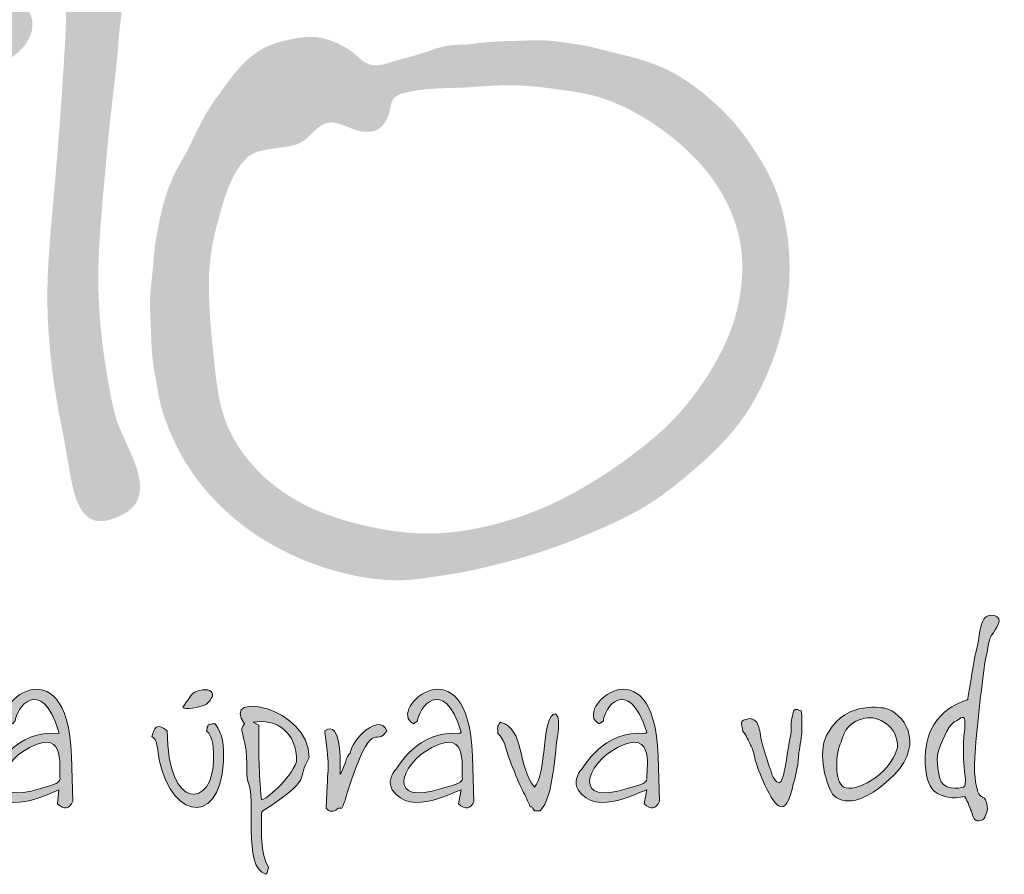
# Model space of a CAD drawing. Units: millimetres. Extents: x 0 to 6300, y 0 to 8910.
# Drawn here: x 1314 to 1914, y 7979 to 8500 of the extents above; entities that cross this region are included whole.
import ezdxf

# ---------------------------------------------------------------- set-up
doc = ezdxf.new("R2010")
doc.units = ezdxf.units.MM
for name, color, linetype, lineweight in [('AS_logo', 7, 'Continuous', 13), ('AS_razítko', 7, 'Continuous', 15), ('AS_rámeček', 7, 'Continuous', 50)]:
    doc.layers.add(name, color=color, linetype=linetype, lineweight=lineweight)

# ---------------------------------------------------------------- blocks, each defined once
blk = doc.blocks.new('AS_logo')
at = {"layer": 'AS_logo'}
h = blk.add_hatch(color=172, dxfattribs=at)
edge = h.paths.add_edge_path()
edge.add_spline(control_points=[(-6.584, 6.677), (-6.569, 6.75), (-6.538, 6.898), (-6.533, 7.123), (-6.603, 7.363), (-6.786, 7.561), (-7.043, 7.67), (-7.273, 7.719), (-7.488, 7.711), (-7.662, 7.653), (-7.809, 7.514), (-7.897, 7.282), (-7.931, 6.96), (-7.908, 6.713), (-7.896, 6.581)], knot_values=[0, 0, 0, 0, 0.497058, 1.008635, 1.488567, 2.127934, 2.728486, 3.323998, 3.683467, 4.153509, 4.506237, 5.000387, 5.769778, 6.649482, 6.649482, 6.649482, 6.649482], degree=3, periodic=0)
edge.add_spline(control_points=[(-7.896, 6.581), (-7.886, 6.489), (-7.841, 6.094), (-7.914, 4.607), (-8.073, 2.603), (-8.278, 0.43), (-8.179, -0.937), (-8.033, -1.929), (-7.876, -2.682), (-7.766, -3.369), (-7.653, -3.9), (-7.42, -4.212), (-7.204, -4.277), (-6.988, -4.258), (-6.785, -4.18), (-6.56, -4.061), (-6.374, -3.855), (-6.328, -3.5), (-6.442, -3.095), (-6.632, -2.674), (-6.839, -2.235), (-7.065, -1.166), (-7.221, 0.017), (-7.185, 1.401), (-7.096, 2.395), (-7.01, 3.394), (-6.904, 4.367), (-6.812, 5.107), (-6.771, 5.691), (-6.713, 6.159), (-6.636, 6.468), (-6.584, 6.677)], knot_values=[0, 0, 0, 0, 0.615801, 2.649638, 9.887042, 14.054394, 17.160593, 18.99802, 20.73622, 22.286701, 23.644312, 24.321241, 24.74661, 25.080188, 25.752207, 26.183701, 26.773968, 27.521936, 28.447939, 29.551399, 30.604868, 31.667669, 36.806812, 38.522064, 40.88826, 43.457439, 45.211235, 47.409877, 48.427081, 49.115673, 50.54753, 50.54753, 50.54753, 50.54753], degree=3, periodic=0)
h = blk.add_hatch(color=172, dxfattribs=at)
edge = h.paths.add_edge_path()
edge.add_spline(control_points=[(-12.314, -8.868), (-12.325, -8.887), (-12.391, -8.995), (-12.486, -9.153), (-12.605, -9.356), (-12.607, -9.546), (-12.677, -9.713), (-12.652, -9.88), (-12.564, -10.022), (-12.48, -10.193), (-12.317, -10.241), (-12.219, -10.346), (-12.112, -10.333), (-12.017, -10.394), (-11.9, -10.363), (-11.771, -10.363), (-11.566, -10.323), (-11.361, -10.159), (-11.176, -9.947), (-11.102, -9.691), (-10.976, -9.396), (-10.843, -9.004), (-10.381, -8.29), (-9.898, -7.46), (-9.593, -6.516), (-9.478, -5.743), (-9.608, -4.942), (-9.949, -3.939), (-10.485, -2.729), (-11.019, -1.529), (-11.401, -0.259), (-11.554, 0.735), (-11.575, 1.83), (-11.399, 2.644), (-11.069, 3.346), (-10.661, 3.928), (-10.259, 4.337), (-9.918, 4.657), (-9.684, 4.802), (-9.427, 4.938), (-9.216, 5.034), (-9.089, 5.073), (-8.977, 5.129), (-8.885, 5.197), (-8.782, 5.292), (-8.646, 5.438), (-8.536, 5.647), (-8.531, 5.923), (-8.623, 6.131), (-8.738, 6.327), (-8.972, 6.507), (-9.376, 6.517), (-9.781, 6.394), (-10.494, 5.742), (-11.22, 4.923), (-12, 3.882), (-12.371, 3.11), (-12.549, 2.397), (-12.697, 1.695), (-12.728, 0.941), (-12.691, 0.049), (-12.47, -0.925), (-12.062, -1.922), (-11.505, -3.161), (-10.95, -4.276), (-10.66, -5.228), (-10.649, -5.66), (-10.68, -5.893), (-10.764, -6.234), (-10.899, -6.726), (-11.108, -7.258), (-11.329, -7.636), (-11.504, -7.938), (-11.684, -8.191), (-11.905, -8.42), (-12.101, -8.638), (-12.237, -8.785), (-12.314, -8.868)], knot_values=[0, 0, 0, 0, 0.148916, 0.840365, 1.239286, 1.68514, 2.073485, 2.424647, 2.756747, 3.194471, 3.62024, 3.8281, 4.102849, 4.267443, 4.548033, 4.854736, 5.138566, 5.918062, 6.54147, 6.984662, 7.670891, 8.687731, 9.727758, 13.314935, 15.058381, 16.308412, 18.491542, 20.374361, 23.371761, 27.311217, 29.114723, 32.201978, 33.975302, 36.398596, 37.6701, 39.127157, 41.113442, 41.480967, 42.238168, 42.9405, 43.42134, 43.778562, 43.826176, 44.250892, 44.533409, 44.765125, 45.58091, 46.031, 46.557354, 47.074652, 47.534812, 48.460338, 49.621769, 50.272286, 54.842624, 56.938328, 58.917266, 60.502293, 61.825668, 63.697299, 65.512934, 67.766242, 70.311721, 72.678889, 76.82587, 78.62099, 79.237028, 79.691557, 80.184582, 81.577539, 83.087581, 83.975814, 84.496145, 85.414644, 86.035399, 86.616182, 87.37014, 87.37014, 87.37014, 87.37014], degree=3, periodic=0)
h = blk.add_hatch(color=172, dxfattribs=at)
edge = h.paths.add_edge_path()
edge.add_spline(control_points=[(-1.348, 5.019), (-1.366, 5.015), (-1.451, 4.997), (-1.59, 4.976), (-1.786, 5.031), (-1.937, 5.174), (-2.11, 5.314), (-2.386, 5.461), (-2.762, 5.597), (-3.299, 5.525), (-3.962, 5.351), (-4.439, 4.836), (-4.698, 4.465), (-4.784, 4.343)], knot_values=[0, 0, 0, 0, 0.121958, 0.5777, 0.919899, 1.435928, 1.939781, 2.399755, 3.522417, 4.524755, 5.961485, 7.995571, 8.9954, 8.9954, 8.9954, 8.9954], degree=3, periodic=0)
edge.add_spline(control_points=[(-4.784, 4.343), (-4.815, 4.322), (-4.886, 4.193), (-5.018, 4.006), (-5.129, 3.783), (-5.267, 3.516), (-5.364, 3.288), (-5.57, 2.947), (-5.732, 2.617), (-5.805, 2.396), (-5.896, 2.122), (-5.949, 1.86), (-6.061, 1.306), (-6.097, 0.726), (-6.162, 0.249), (-6.125, -0.384), (-6.121, -0.926), (-6.013, -1.464), (-5.948, -1.933), (-5.744, -2.465), (-5.509, -2.957), (-5.192, -3.464), (-4.689, -4.009), (-4.09, -4.507), (-3.591, -4.799), (-2.959, -5.103), (-2.463, -5.267), (-1.747, -5.437), (-1.005, -5.508), (-0.441, -5.407), (0.259, -5.304), (0.984, -5.133), (1.982, -4.853), (3.22, -4.344), (3.952, -3.973), (4.585, -3.494), (4.928, -3.204), (5.423, -2.753), (5.807, -2.341), (6.232, -1.639), (6.498, -1.057), (6.706, -0.376), (6.808, 0.204), (6.85, 0.714), (6.835, 1.259), (6.758, 1.808), (6.603, 2.465), (6.152, 3.259), (5.632, 3.967), (5.036, 4.48), (4.434, 4.88), (3.839, 5.121), (3.263, 5.241), (2.715, 5.388), (2.372, 5.433), (1.849, 5.518), (1.406, 5.482), (0.949, 5.476), (0.596, 5.452), (0.31, 5.407), (0.093, 5.401), (-0.122, 5.4), (-0.46, 5.285), (-0.809, 5.17), (-1.129, 5.09), (-1.274, 5.043), (-1.348, 5.019)], knot_values=[0, 0, 0, 0, 0.247083, 0.494166, 0.782223, 1.099418, 1.502623, 1.980917, 2.543831, 3.106745, 3.389682, 4.29164, 5.149525, 6.007411, 7.314162, 7.849637, 9.875011, 10.583106, 11.650673, 12.54677, 12.775462, 14.17155, 15.642785, 16.565971, 18.040155, 18.659846, 20.36367, 20.983918, 22.913888, 24.630916, 24.824052, 26.699862, 28.819254, 31.073966, 33.665711, 34.342204, 35.919523, 36.243043, 38.360432, 38.985726, 40.649279, 41.875016, 42.944701, 43.873411, 44.78668, 45.138302, 46.573867, 48.110046, 49.776489, 51.700703, 52.166119, 53.654868, 54.912101, 55.264668, 56.105345, 57.395705, 58.701947, 58.917954, 59.882175, 60.846395, 60.956258, 61.624556, 62.292853, 62.86813, 63.227469, 63.74778, 63.74778, 63.74778, 63.74778], degree=3, periodic=0)
edge = h.paths.add_edge_path(flags=16)
edge.add_spline(control_points=[(-1.043, 4.412), (-0.939, 4.436), (-0.539, 4.525), (0.195, 4.515), (1.203, 4.622), (2.09, 4.51), (3.125, 4.347), (4.214, 3.789), (5.167, 2.927), (5.684, 2.016), (5.857, 1.403), (5.891, 0.87), (5.859, 0.43), (5.771, -0.041), (5.55, -0.689), (5.118, -1.455), (4.456, -2.286), (3.62, -2.965), (2.723, -3.57), (1.79, -4.047), (0.854, -4.353), (-0.012, -4.519), (-0.969, -4.529), (-1.91, -4.352), (-2.958, -4.014), (-3.949, -3.373), (-4.717, -2.287), (-4.843, -1.024), (-4.962, 0.086), (-4.956, 1.116), (-4.709, 2.064), (-4.489, 2.771), (-4.214, 3.072), (-4.173, 3.118)], knot_values=[0, 0, 0, 0, 0.710874, 2.722182, 4.858846, 7.455516, 8.650837, 11.823926, 15.436554, 17.053051, 18.749567, 19.626694, 20.607054, 21.678918, 22.81668, 25.157942, 27.498509, 29.859167, 32.300081, 34.710863, 36.815742, 38.846718, 40.565848, 43.161896, 45.191003, 47.878925, 50.910723, 53.666092, 56.190555, 58.404156, 60.450556, 62.750682, 63.160763, 63.160763, 63.160763, 63.160763], degree=3, periodic=0)
edge.add_spline(control_points=[(-4.173, 3.118), (-4.121, 3.153), (-4.009, 3.229), (-3.746, 3.282), (-3.449, 3.323), (-3.087, 3.376), (-2.862, 3.608), (-2.667, 3.78), (-2.486, 3.837), (-2.33, 3.807), (-2.128, 3.738), (-1.921, 3.642), (-1.704, 3.631), (-1.55, 3.656), (-1.418, 3.757), (-1.301, 3.927), (-1.271, 4.109), (-1.237, 4.25), (-1.202, 4.308), (-1.14, 4.368), (-1.085, 4.393), (-1.043, 4.412)], knot_values=[0, 0, 0, 0, 0.413556, 0.895035, 1.756599, 2.44767, 3.244262, 3.836896, 4.172801, 4.461143, 4.874912, 5.606014, 5.949519, 6.313273, 6.618206, 7.031294, 7.654281, 7.831313, 7.99825, 8.09354, 8.399952, 8.399952, 8.399952, 8.399952], degree=3, periodic=0)
h = blk.add_hatch(color=172, dxfattribs=at)
h.set_gradient(color1=(0, 0, 204), color2=(0, 0, 204), rotation=184)
edge = h.paths.add_edge_path()
edge.add_spline(control_points=[(10.461, -7.897), (10.461, -7.897), (9.689, -8.068), (9.603, -8.925)], knot_values=[0, 0, 0, 0, 1, 1, 1, 1], degree=3, periodic=0)
edge.add_spline(control_points=[(9.603, -8.925), (9.546, -9.783), (9.86, -9.811), (10.032, -9.868)], knot_values=[1, 1, 1, 1, 2, 2, 2, 2], degree=3, periodic=0)
edge.add_spline(control_points=[(10.032, -9.868), (10.175, -9.926), (10.375, -9.84), (10.403, -9.868)], knot_values=[2, 2, 2, 2, 3, 3, 3, 3], degree=3, periodic=0)
edge.add_spline(control_points=[(10.403, -9.868), (10.461, -9.954), (10.518, -10.126), (10.546, -10.183)], knot_values=[3, 3, 3, 3, 4, 4, 4, 4], degree=3, periodic=0)
edge.add_spline(control_points=[(10.546, -10.183), (10.546, -10.24), (10.603, -10.383), (10.689, -10.354)], knot_values=[4, 4, 4, 4, 5, 5, 5, 5], degree=3, periodic=0)
edge.add_spline(control_points=[(10.689, -10.354), (10.803, -10.354), (10.832, -10.24), (10.861, -10.126)], knot_values=[5, 5, 5, 5, 6, 6, 6, 6], degree=3, periodic=0)
edge.add_spline(control_points=[(10.861, -10.126), (10.861, -10.011), (10.832, -9.926), (10.803, -9.897)], knot_values=[6, 6, 6, 6, 7, 7, 7, 7], degree=3, periodic=0)
edge.add_spline(control_points=[(10.803, -9.897), (10.746, -9.868), (10.689, -9.84), (10.661, -9.754)], knot_values=[7, 7, 7, 7, 8, 8, 8, 8], degree=3, periodic=0)
edge.add_spline(control_points=[(10.661, -9.754), (10.661, -9.697), (10.575, -9.526), (10.603, -9.068)], knot_values=[8, 8, 8, 8, 9, 9, 9, 9], degree=3, periodic=0)
edge.add_spline(control_points=[(10.603, -9.068), (10.632, -8.583), (10.746, -7.582), (10.803, -7.182)], knot_values=[9, 9, 9, 9, 10, 10, 10, 10], degree=3, periodic=0)
edge.add_spline(control_points=[(10.803, -7.182), (10.889, -6.782), (10.889, -6.668), (10.946, -6.582)], knot_values=[10, 10, 10, 10, 11, 11, 11, 11], degree=3, periodic=0)
edge.add_spline(control_points=[(10.946, -6.582), (11.032, -6.468), (11.204, -6.239), (11.003, -6.182)], knot_values=[11, 11, 11, 11, 12, 12, 12, 12], degree=3, periodic=0)
edge.add_spline(control_points=[(11.003, -6.182), (10.832, -6.154), (10.775, -6.239), (10.718, -6.439)], knot_values=[12, 12, 12, 12, 13, 13, 13, 13], degree=3, periodic=0)
edge.add_spline(control_points=[(10.718, -6.439), (10.689, -6.611), (10.661, -6.839), (10.603, -7.011)], knot_values=[13, 13, 13, 13, 14, 14, 14, 14], degree=3, periodic=0)
edge.add_spline(control_points=[(10.603, -7.011), (10.575, -7.182), (10.461, -7.897), (10.461, -7.897)], knot_values=[14, 14, 14, 14, 15, 15, 15, 15], degree=3, periodic=0)
edge = h.paths.add_edge_path(flags=16)
edge.add_spline(control_points=[(10.375, -9.097), (10.375, -9.297), (10.461, -9.64), (10.375, -9.668)], knot_values=[0, 0, 0, 0, 1, 1, 1, 1], degree=3, periodic=0)
edge.add_spline(control_points=[(10.375, -9.668), (10.289, -9.697), (9.946, -9.754), (9.889, -9.468)], knot_values=[1, 1, 1, 1, 2, 2, 2, 2], degree=3, periodic=0)
edge.add_spline(control_points=[(9.889, -9.468), (9.832, -9.183), (9.803, -9.04), (9.946, -8.725)], knot_values=[2, 2, 2, 2, 3, 3, 3, 3], degree=3, periodic=0)
edge.add_spline(control_points=[(9.946, -8.725), (10.089, -8.411), (10.146, -8.354), (10.232, -8.325)], knot_values=[3, 3, 3, 3, 4, 4, 4, 4], degree=3, periodic=0)
edge.add_spline(control_points=[(10.232, -8.325), (10.318, -8.268), (10.403, -8.183), (10.403, -8.354)], knot_values=[4, 4, 4, 4, 5, 5, 5, 5], degree=3, periodic=0)
edge.add_spline(control_points=[(10.403, -8.354), (10.403, -8.554), (10.375, -8.64), (10.375, -8.783)], knot_values=[5, 5, 5, 5, 6, 6, 6, 6], degree=3, periodic=0)
edge.add_spline(control_points=[(10.375, -8.783), (10.375, -8.954), (10.375, -9.097), (10.375, -9.097)], knot_values=[6, 6, 6, 6, 7, 7, 7, 7], degree=3, periodic=0)
h = blk.add_hatch(color=172, dxfattribs=at)
h.set_gradient(color1=(0, 0, 204), color2=(0, 0, 204), rotation=184)
edge = h.paths.add_edge_path()
edge.add_spline(control_points=[(-9.051, -8.097), (-9.091, -8.213), (-9.067, -8.323), (-8.942, -8.383), (-8.942, -8.383), (-8.885, -8.325), (-8.885, -8.325), (-8.885, -8.293), (-8.874, -8.25), (-8.855, -8.204)], knot_values=[-8.208383, -8.208383, -8.208383, -8.208383, -8, -8, -8, -7, -7, -7, -6.857805, -6.857805, -6.857805, -6.857805], degree=3, periodic=0)
edge.add_spline(control_points=[(-8.855, -8.204), (-8.854, -8.199), (-8.852, -8.195), (-8.85, -8.191)], knot_values=[-6.857805, -6.857805, -6.857805, -6.857805, -6.844731, -6.844731, -6.844731, -6.844731], degree=3, periodic=0)
edge.add_spline(control_points=[(-8.85, -8.191), (-8.728, -7.913), (-8.313, -7.54), (-7.999, -8.554), (-7.999, -8.554), (-7.999, -8.583), (-7.999, -8.583), (-8.885, -8.497), (-9.285, -9.297), (-9.285, -9.297), (-9.399, -9.411), (-9.456, -9.583), (-9.37, -9.726), (-9.028, -10.297), (-8.056, -9.726), (-7.999, -9.726), (-7.999, -9.726), (-8.027, -10.011), (-8.027, -10.011), (-7.885, -10.126), (-7.799, -10.126), (-7.713, -9.954)], knot_values=[-6.844731, -6.844731, -6.844731, -6.844731, -6, -6, -6, -5, -5, -5, -4, -4, -4, -3, -3, -3, -2, -2, -2, -1, -1, -1, 0, 0, 0, 0], degree=3, periodic=0)
edge.add_spline(control_points=[(-7.713, -9.954), (-7.713, -9.954), (-7.742, -9.04), (-7.742, -9.04), (-7.772, -8.205), (-7.998, -7.837), (-8.256, -7.724)], knot_values=[-10, -10, -10, -10, -9, -9, -9, -8.652412, -8.652412, -8.652412, -8.652412], degree=3, periodic=0)
edge.add_spline(control_points=[(-8.256, -7.724), (-8.369, -7.674), (-8.488, -7.673), (-8.599, -7.704)], knot_values=[-8.652412, -8.652412, -8.652412, -8.652412, -8.499762, -8.499762, -8.499762, -8.499762], degree=3, periodic=0)
edge.add_spline(control_points=[(-8.599, -7.704), (-8.812, -7.762), (-8.995, -7.935), (-9.051, -8.097)], knot_values=[-8.499762, -8.499762, -8.499762, -8.499762, -8.208383, -8.208383, -8.208383, -8.208383], degree=3, periodic=0)
edge = h.paths.add_edge_path(flags=16)
edge.add_spline(control_points=[(-7.97, -9.497), (-8.027, -9.383), (-7.799, -8.44), (-8.599, -8.868), (-9.256, -9.211), (-9.485, -10.068), (-8.37, -9.697), (-8.17, -9.64), (-7.999, -9.611), (-7.97, -9.497)], knot_values=[0, 0, 0, 0, 1, 1, 1, 2, 2, 2, 3, 3, 3, 3], degree=3, periodic=1)
h = blk.add_hatch(color=172, dxfattribs=at)
h.set_gradient(color1=(0, 0, 204), color2=(0, 0, 204), rotation=184)
edge = h.paths.add_edge_path()
edge.add_spline(control_points=[(-0.896, -8.097), (-0.938, -8.213), (-0.917, -8.323), (-0.798, -8.383), (-0.798, -8.383), (-0.712, -8.325), (-0.712, -8.325), (-0.712, -8.295), (-0.703, -8.255), (-0.686, -8.212)], knot_values=[-8.208383, -8.208383, -8.208383, -8.208383, -8, -8, -8, -7, -7, -7, -6.865868, -6.865868, -6.865868, -6.865868], degree=3, periodic=0)
edge.add_spline(control_points=[(-0.686, -8.212), (-0.683, -8.204), (-0.68, -8.195), (-0.676, -8.187)], knot_values=[-6.865868, -6.865868, -6.865868, -6.865868, -6.841082, -6.841082, -6.841082, -6.841082], degree=3, periodic=0)
edge.add_spline(control_points=[(-0.676, -8.187), (-0.552, -7.91), (-0.139, -7.545), (0.174, -8.554), (0.174, -8.554), (0.145, -8.583), (0.145, -8.583), (-0.712, -8.497), (-1.141, -9.297), (-1.141, -9.297), (-1.255, -9.411), (-1.312, -9.583), (-1.227, -9.726), (-0.855, -10.297), (0.088, -9.726), (0.174, -9.726), (0.174, -9.726), (0.116, -10.011), (0.116, -10.011), (0.259, -10.126), (0.374, -10.126), (0.431, -9.954)], knot_values=[-6.841082, -6.841082, -6.841082, -6.841082, -6, -6, -6, -5, -5, -5, -4, -4, -4, -3, -3, -3, -2, -2, -2, -1, -1, -1, 0, 0, 0, 0], degree=3, periodic=0)
edge.add_spline(control_points=[(0.431, -9.954), (0.431, -9.954), (0.402, -9.04), (0.402, -9.04), (0.373, -8.234), (0.164, -7.863), (-0.08, -7.736)], knot_values=[-10, -10, -10, -10, -9, -9, -9, -8.664111, -8.664111, -8.664111, -8.664111], degree=3, periodic=0)
edge.add_spline(control_points=[(-0.08, -7.736), (-0.192, -7.678), (-0.311, -7.672), (-0.424, -7.699)], knot_values=[-8.664111, -8.664111, -8.664111, -8.664111, -8.509521, -8.509521, -8.509521, -8.509521], degree=3, periodic=0)
edge.add_spline(control_points=[(-0.424, -7.699), (-0.643, -7.751), (-0.835, -7.929), (-0.896, -8.097)], knot_values=[-8.509521, -8.509521, -8.509521, -8.509521, -8.208383, -8.208383, -8.208383, -8.208383], degree=3, periodic=0)
edge = h.paths.add_edge_path(flags=16)
edge.add_spline(control_points=[(0.202, -9.497), (0.145, -9.383), (0.374, -8.44), (-0.427, -8.868), (-1.084, -9.211), (-1.341, -10.068), (-0.226, -9.697), (-0.026, -9.64), (0.174, -9.611), (0.202, -9.497)], knot_values=[0, 0, 0, 0, 1, 1, 1, 2, 2, 2, 3, 3, 3, 3], degree=3, periodic=1)
h = blk.add_hatch(color=172, dxfattribs=at)
h.set_gradient(color1=(0, 0, 204), color2=(0, 0, 204), rotation=184)
edge = h.paths.add_edge_path()
edge.add_spline(control_points=[(2.876, -8.097), (2.834, -8.213), (2.855, -8.323), (2.974, -8.383), (2.974, -8.383), (3.06, -8.325), (3.06, -8.325), (3.06, -8.293), (3.069, -8.25), (3.087, -8.204)], knot_values=[-8.208383, -8.208383, -8.208383, -8.208383, -8, -8, -8, -7, -7, -7, -6.8585, -6.8585, -6.8585, -6.8585], degree=3, periodic=0)
edge.add_spline(control_points=[(3.087, -8.204), (3.089, -8.2), (3.091, -8.195), (3.093, -8.19)], knot_values=[-6.8585, -6.8585, -6.8585, -6.8585, -6.844294, -6.844294, -6.844294, -6.844294], degree=3, periodic=0)
edge.add_spline(control_points=[(3.093, -8.19), (3.209, -7.913), (3.608, -7.541), (3.945, -8.554), (3.945, -8.554), (3.917, -8.583), (3.917, -8.583), (3.06, -8.497), (2.631, -9.297), (2.631, -9.297), (2.517, -9.411), (2.46, -9.583), (2.545, -9.726), (2.917, -10.297), (3.86, -9.726), (3.945, -9.726), (3.945, -9.726), (3.888, -10.011), (3.888, -10.011), (4.031, -10.126), (4.117, -10.126), (4.203, -9.954)], knot_values=[-6.844294, -6.844294, -6.844294, -6.844294, -6, -6, -6, -5, -5, -5, -4, -4, -4, -3, -3, -3, -2, -2, -2, -1, -1, -1, 0, 0, 0, 0], degree=3, periodic=0)
edge.add_spline(control_points=[(4.203, -9.954), (4.203, -9.954), (4.174, -9.04), (4.174, -9.04), (4.144, -8.208), (3.923, -7.839), (3.669, -7.725)], knot_values=[-10, -10, -10, -10, -9, -9, -9, -8.653486, -8.653486, -8.653486, -8.653486], degree=3, periodic=0)
edge.add_spline(control_points=[(3.669, -7.725), (3.557, -7.674), (3.44, -7.673), (3.329, -7.703)], knot_values=[-8.653486, -8.653486, -8.653486, -8.653486, -8.500865, -8.500865, -8.500865, -8.500865], degree=3, periodic=0)
edge.add_spline(control_points=[(3.329, -7.703), (3.118, -7.761), (2.935, -7.934), (2.876, -8.097)], knot_values=[-8.500865, -8.500865, -8.500865, -8.500865, -8.208383, -8.208383, -8.208383, -8.208383], degree=3, periodic=0)
edge = h.paths.add_edge_path(flags=16)
edge.add_spline(control_points=[(3.945, -9.497), (3.917, -9.383), (4.145, -8.44), (3.345, -8.868), (2.688, -9.211), (2.431, -10.068), (3.545, -9.697), (3.745, -9.64), (3.945, -9.611), (3.945, -9.497)], knot_values=[0, 0, 0, 0, 1, 1, 1, 2, 2, 2, 3, 3, 3, 3], degree=3, periodic=1)
h = blk.add_hatch(color=172, dxfattribs=at)
h.set_gradient(color1=(0, 0, 204), color2=(0, 0, 204), rotation=184)
edge = h.paths.add_edge_path()
edge.add_spline(control_points=[(-5.484, -8.04), (-5.456, -8.097), (-5.399, -8.068), (-5.284, -8.068), (-5.17, -8.04), (-5.141, -8.04), (-5.056, -8.011), (-4.97, -7.982), (-4.941, -7.925), (-4.884, -7.84), (-4.856, -7.754), (-4.913, -7.668), (-5.084, -7.697), (-5.256, -7.725), (-5.313, -7.782), (-5.37, -7.897), (-5.456, -7.982), (-5.427, -7.982), (-5.456, -8.011)], knot_values=[-6, -6, -6, -6, -5, -5, -5, -4, -4, -4, -3, -3, -3, -2, -2, -2, -1, -1, -1, 0, 0, 0, 0], degree=3, periodic=0)
edge.add_spline(control_points=[(-5.456, -8.011), (-5.456, -8.011), (-5.484, -8.011), (-5.484, -8.04)], knot_values=[-7, -7, -7, -7, -6, -6, -6, -6], degree=3, periodic=0)
h = blk.add_hatch(color=172, dxfattribs=at)
h.set_gradient(color1=(0, 0, 204), color2=(0, 0, 204), rotation=184)
edge = h.paths.add_edge_path()
edge.add_spline(control_points=[(-2.913, -9.068), (-3.198, -9.526), (-2.798, -9.468), (-3.856, -10.154), (-3.856, -10.154), (-3.884, -10.183), (-3.884, -10.183), (-3.884, -10.497), (-3.913, -11.04), (-3.741, -11.297), (-3.741, -11.297), (-3.77, -11.411), (-3.77, -11.411), (-3.77, -11.411), (-3.798, -11.44), (-3.798, -11.44), (-4.284, -11.297), (-3.97, -9.897), (-4.17, -9.526), (-4.198, -9.44), (-4.141, -9.011), (-4.256, -8.64), (-4.284, -8.497), (-4.313, -8.497), (-4.227, -8.383), (-4.741, -7.697), (-2.913, -8.04), (-2.913, -9.068), (-2.913, -9.068), (-2.913, -9.068), (-2.913, -9.068)], knot_values=[0, 0, 0, 0, 1, 1, 1, 2, 2, 2, 3, 3, 3, 4, 4, 4, 5, 5, 5, 6, 6, 6, 7, 7, 7, 8, 8, 8, 9, 9, 9, 10, 10, 10, 10], degree=3, periodic=1)
edge = h.paths.add_edge_path(flags=16)
edge.add_spline(control_points=[(-4.056, -8.354), (-3.57, -8.268), (-3.17, -8.554), (-3.17, -9.154)], knot_values=[-1, -1, -1, -1, 0, 0, 0, 0], degree=3, periodic=0)
edge.add_spline(control_points=[(-3.17, -9.154), (-3.17, -9.154), (-3.17, -9.154), (-3.17, -9.154), (-3.313, -9.526), (-3.798, -9.926), (-3.884, -9.926), (-3.941, -9.326), (-3.941, -9.04), (-3.941, -8.411), (-3.941, -8.411), (-4.056, -8.354), (-4.056, -8.354)], knot_values=[-5, -5, -5, -5, -4, -4, -4, -3, -3, -3, -2, -2, -2, -1, -1, -1, -1], degree=3, periodic=0)
h = blk.add_hatch(color=172, dxfattribs=at)
h.set_gradient(color1=(0, 0, 204), color2=(0, 0, 204), rotation=184)
edge = h.paths.add_edge_path()
edge.add_spline(control_points=[(7.632, -8.554), (7.403, -8.868), (7.546, -9.554), (7.717, -9.811), (7.917, -10.04), (8.346, -10.04), (8.975, -9.411), (9.603, -8.754), (9.146, -8.154), (8.775, -8.068)], knot_values=[-3, -3, -3, -3, -2, -2, -2, -1, -1, -1, 0, 0, 0, 0], degree=3, periodic=0)
edge.add_spline(control_points=[(8.775, -8.068), (8.775, -8.068), (8.775, -8.068), (8.775, -8.068), (8.775, -8.068), (8.003, -7.897), (7.632, -8.554)], knot_values=[-5, -5, -5, -5, -4, -4, -4, -3, -3, -3, -3], degree=3, periodic=0)
edge = h.paths.add_edge_path(flags=16)
edge.add_spline(control_points=[(7.889, -8.754), (7.775, -8.954), (7.746, -9.583), (7.946, -9.668), (8.146, -9.783), (8.86, -9.468), (9.032, -8.868), (9.06, -8.44), (8.632, -8.211), (8.375, -8.268)], knot_values=[-3, -3, -3, -3, -2, -2, -2, -1, -1, -1, 0, 0, 0, 0], degree=3, periodic=0)
edge.add_spline(control_points=[(8.375, -8.268), (8.089, -8.325), (7.946, -8.497), (7.889, -8.754)], knot_values=[-4, -4, -4, -4, -3, -3, -3, -3], degree=3, periodic=0)
h = blk.add_hatch(color=172, dxfattribs=at)
h.set_gradient(color1=(0, 0, 204), color2=(0, 0, 204), rotation=184)
edge = h.paths.add_edge_path()
edge.add_spline(control_points=[(-1.945, -8.697), (-2.021, -8.795), (-2.076, -8.9), (-2.084, -8.983), (-2.17, -9.04), (-2.17, -9.211), (-2.284, -9.411), (-2.284, -9.411), (-2.284, -9.383), (-2.284, -9.383), (-2.284, -9.183), (-2.255, -8.297), (-2.598, -8.525), (-2.598, -8.525), (-2.598, -8.554), (-2.598, -8.554), (-2.484, -9.411), (-2.541, -9.097), (-2.57, -10.097), (-2.484, -10.183), (-2.512, -10.154), (-2.398, -10.154), (-2.312, -10.097), (-2.37, -10.097), (-2.255, -10.097), (-2.17, -9.926), (-2.198, -9.954), (-2.141, -9.783), (-1.627, -8.154), (-1.57, -8.897), (-1.341, -8.525)], knot_values=[-9.290828, -9.290828, -9.290828, -9.290828, -9, -9, -9, -8, -8, -8, -7, -7, -7, -6, -6, -6, -5, -5, -5, -4, -4, -4, -3, -3, -3, -2, -2, -2, -1, -1, -1, 0, 0, 0, 0], degree=3, periodic=0)
edge.add_spline(control_points=[(-1.341, -8.525), (-1.341, -8.525), (-1.341, -8.525), (-1.341, -8.525), (-1.442, -8.262), (-1.759, -8.458), (-1.945, -8.697)], knot_values=[-11, -11, -11, -11, -10, -10, -10, -9.290828, -9.290828, -9.290828, -9.290828], degree=3, periodic=0)
h = blk.add_hatch(color=172, dxfattribs=at)
h.set_gradient(color1=(0, 0, 204), color2=(0, 0, 204), rotation=184)
edge = h.paths.add_edge_path()
edge.add_spline(control_points=[(2.145, -8.554), (2.06, -8.954), (2.06, -9.868), (1.774, -10.154), (1.774, -10.154), (1.659, -10.154), (1.659, -10.154), (1.602, -10.068), (1.631, -10.068), (1.574, -10.068), (1.488, -9.84), (1.374, -9.697), (1.174, -9.154), (1.059, -8.868), (1.059, -8.697), (0.917, -8.583), (0.917, -8.468), (0.888, -8.44), (0.974, -8.354), (1.459, -8.468), (1.317, -9.268), (1.659, -9.668), (1.917, -9.411), (1.802, -8.183), (2.088, -8.183), (2.174, -8.268), (2.145, -8.325), (2.145, -8.554)], knot_values=[0, 0, 0, 0, 1, 1, 1, 2, 2, 2, 3, 3, 3, 4, 4, 4, 5, 5, 5, 6, 6, 6, 7, 7, 7, 8, 8, 8, 9, 9, 9, 9], degree=3, periodic=1)
h = blk.add_hatch(color=172, dxfattribs=at)
h.set_gradient(color1=(0, 0, 204), color2=(0, 0, 204), rotation=184)
edge = h.paths.add_edge_path()
edge.add_spline(control_points=[(7.032, -8.954), (7.032, -9.068), (7.003, -9.326), (6.917, -9.611), (6.86, -9.897), (6.774, -10.068), (6.689, -10.068), (6.603, -10.068), (6.517, -9.983), (6.374, -9.697), (6.289, -9.526), (6.203, -9.297), (6.146, -9.125), (6.117, -8.983), (6.089, -8.868), (6.06, -8.84), (6.031, -8.783), (6.003, -8.697), (5.946, -8.611), (5.917, -8.554), (5.889, -8.554), (5.889, -8.497), (5.86, -8.383), (5.831, -8.325), (5.946, -8.297), (6.031, -8.268), (6.089, -8.268), (6.174, -8.354), (6.231, -8.44), (6.231, -8.525), (6.26, -8.668), (6.289, -8.811), (6.403, -9.183), (6.46, -9.326), (6.489, -9.468), (6.574, -9.583), (6.632, -9.583), (6.689, -9.554), (6.717, -9.44), (6.746, -9.297), (6.774, -9.183), (6.832, -8.725), (6.86, -8.64), (6.889, -8.525), (6.86, -8.383), (6.889, -8.268), (6.917, -8.154), (6.917, -8.068), (7.003, -8.097), (7.089, -8.125), (7.089, -8.097), (7.089, -8.268), (7.089, -8.44), (7.089, -8.525), (7.089, -8.583)], knot_values=[0, 0, 0, 0, 1, 1, 1, 2, 2, 2, 3, 3, 3, 4, 4, 4, 5, 5, 5, 6, 6, 6, 7, 7, 7, 8, 8, 8, 9, 9, 9, 10, 10, 10, 11, 11, 11, 12, 12, 12, 13, 13, 13, 14, 14, 14, 15, 15, 15, 16, 16, 16, 17, 17, 17, 18, 18, 18, 18], degree=3, periodic=0)
edge.add_spline(control_points=[(7.089, -8.583), (7.089, -8.668), (7.032, -8.954), (7.032, -8.954)], knot_values=[18, 18, 18, 18, 19, 19, 19, 19], degree=3, periodic=0)
h = blk.add_hatch(color=172, dxfattribs=at)
h.set_gradient(color1=(0, 0, 204), color2=(0, 0, 204), rotation=184)
edge = h.paths.add_edge_path()
edge.add_spline(control_points=[(-5.799, -8.525), (-5.799, -10.183), (-4.856, -10.097), (-4.856, -9.097), (-4.856, -8.925), (-4.856, -8.64), (-4.999, -8.525), (-4.97, -8.411), (-4.999, -8.383), (-4.827, -8.383), (-4.656, -8.611), (-4.656, -8.811), (-4.656, -9.154), (-4.656, -9.154), (-4.656, -9.154), (-4.656, -9.154)], knot_values=[3, 3, 3, 3, 4, 4, 4, 5, 5, 5, 6, 6, 6, 7, 7, 7, 8, 8, 8, 8], degree=3, periodic=0)
edge.add_spline(control_points=[(-4.656, -9.154), (-4.741, -10.583), (-5.856, -10.268), (-5.999, -8.868), (-6.027, -8.725), (-6.027, -8.697), (-6.113, -8.64), (-6.056, -8.468), (-6.027, -8.354), (-5.799, -8.525)], knot_values=[0, 0, 0, 0, 1, 1, 1, 2, 2, 2, 3, 3, 3, 3], degree=3, periodic=0)
at = {"layer": 'AS_logo', "color": 172}
for points, knots in [([(10.461, -7.897), (10.461, -7.897), (9.689, -8.068), (9.603, -8.925), (9.546, -9.783), (9.86, -9.811), (10.032, -9.868), (10.175, -9.926), (10.375, -9.84), (10.403, -9.868), (10.461, -9.954), (10.518, -10.126), (10.546, -10.183), (10.546, -10.24), (10.603, -10.383), (10.689, -10.354), (10.803, -10.354), (10.832, -10.24), (10.861, -10.126), (10.861, -10.011), (10.832, -9.926), (10.803, -9.897), (10.746, -9.868), (10.689, -9.84), (10.661, -9.754), (10.661, -9.697), (10.575, -9.526), (10.603, -9.068), (10.632, -8.583), (10.746, -7.582), (10.803, -7.182), (10.889, -6.782), (10.889, -6.668), (10.946, -6.582), (11.032, -6.468), (11.204, -6.239), (11.003, -6.182), (10.832, -6.154), (10.775, -6.239), (10.718, -6.439), (10.689, -6.611), (10.661, -6.839), (10.603, -7.011), (10.575, -7.182), (10.461, -7.897), (10.461, -7.897), (10.461, -7.897), (10.461, -7.897), (10.461, -7.897)], [0, 0, 0, 0, 1, 1, 1, 2, 2, 2, 3, 3, 3, 4, 4, 4, 5, 5, 5, 6, 6, 6, 7, 7, 7, 8, 8, 8, 9, 9, 9, 10, 10, 10, 11, 11, 11, 12, 12, 12, 13, 13, 13, 14, 14, 14, 15, 15, 15, 16, 16, 16, 16]), ([(-7.713, -9.954), (-7.799, -10.126), (-7.885, -10.126), (-8.027, -10.011), (-8.027, -10.011), (-7.999, -9.726), (-7.999, -9.726), (-8.056, -9.726), (-9.028, -10.297), (-9.37, -9.726), (-9.456, -9.583), (-9.399, -9.411), (-9.285, -9.297), (-9.285, -9.297), (-8.885, -8.497), (-7.999, -8.583), (-7.999, -8.583), (-7.999, -8.554), (-7.999, -8.554), (-8.37, -7.354), (-8.885, -8.097), (-8.885, -8.325), (-8.885, -8.325), (-8.942, -8.383), (-8.942, -8.383), (-9.542, -8.097), (-7.827, -6.639), (-7.742, -9.04), (-7.742, -9.04), (-7.713, -9.954), (-7.713, -9.954)], [0, 0, 0, 0, 1, 1, 1, 2, 2, 2, 3, 3, 3, 4, 4, 4, 5, 5, 5, 6, 6, 6, 7, 7, 7, 8, 8, 8, 9, 9, 9, 10, 10, 10, 10]), ([(0.431, -9.954), (0.374, -10.126), (0.259, -10.126), (0.116, -10.011), (0.116, -10.011), (0.174, -9.726), (0.174, -9.726), (0.088, -9.726), (-0.855, -10.297), (-1.227, -9.726), (-1.312, -9.583), (-1.255, -9.411), (-1.141, -9.297), (-1.141, -9.297), (-0.712, -8.497), (0.145, -8.583), (0.145, -8.583), (0.174, -8.554), (0.174, -8.554), (-0.198, -7.354), (-0.712, -8.097), (-0.712, -8.325), (-0.712, -8.325), (-0.798, -8.383), (-0.798, -8.383), (-1.369, -8.097), (0.316, -6.639), (0.402, -9.04), (0.402, -9.04), (0.431, -9.954), (0.431, -9.954)], [0, 0, 0, 0, 1, 1, 1, 2, 2, 2, 3, 3, 3, 4, 4, 4, 5, 5, 5, 6, 6, 6, 7, 7, 7, 8, 8, 8, 9, 9, 9, 10, 10, 10, 10]), ([(4.203, -9.954), (4.117, -10.126), (4.031, -10.126), (3.888, -10.011), (3.888, -10.011), (3.945, -9.726), (3.945, -9.726), (3.86, -9.726), (2.917, -10.297), (2.545, -9.726), (2.46, -9.583), (2.517, -9.411), (2.631, -9.297), (2.631, -9.297), (3.06, -8.497), (3.917, -8.583), (3.917, -8.583), (3.945, -8.554), (3.945, -8.554), (3.545, -7.354), (3.06, -8.097), (3.06, -8.325), (3.06, -8.325), (2.974, -8.383), (2.974, -8.383), (2.402, -8.097), (4.088, -6.639), (4.174, -9.04), (4.174, -9.04), (4.203, -9.954), (4.203, -9.954)], [0, 0, 0, 0, 1, 1, 1, 2, 2, 2, 3, 3, 3, 4, 4, 4, 5, 5, 5, 6, 6, 6, 7, 7, 7, 8, 8, 8, 9, 9, 9, 10, 10, 10, 10]), ([(-5.456, -8.011), (-5.427, -7.982), (-5.456, -7.982), (-5.37, -7.897), (-5.313, -7.782), (-5.256, -7.725), (-5.084, -7.697), (-4.913, -7.668), (-4.856, -7.754), (-4.884, -7.84), (-4.941, -7.925), (-4.97, -7.982), (-5.056, -8.011), (-5.141, -8.04), (-5.17, -8.04), (-5.284, -8.068), (-5.399, -8.068), (-5.456, -8.097), (-5.484, -8.04), (-5.484, -8.011), (-5.456, -8.011), (-5.456, -8.011)], [0, 0, 0, 0, 1, 1, 1, 2, 2, 2, 3, 3, 3, 4, 4, 4, 5, 5, 5, 6, 6, 6, 7, 7, 7, 7]), ([(-2.913, -9.068), (-3.198, -9.526), (-2.798, -9.468), (-3.856, -10.154), (-3.856, -10.154), (-3.884, -10.183), (-3.884, -10.183), (-3.884, -10.497), (-3.913, -11.04), (-3.741, -11.297), (-3.741, -11.297), (-3.77, -11.411), (-3.77, -11.411), (-3.77, -11.411), (-3.798, -11.44), (-3.798, -11.44), (-4.284, -11.297), (-3.97, -9.897), (-4.17, -9.526), (-4.198, -9.44), (-4.141, -9.011), (-4.256, -8.64), (-4.284, -8.497), (-4.313, -8.497), (-4.227, -8.383), (-4.741, -7.697), (-2.913, -8.04), (-2.913, -9.068), (-2.913, -9.068), (-2.913, -9.068), (-2.913, -9.068)], [0, 0, 0, 0, 1, 1, 1, 2, 2, 2, 3, 3, 3, 4, 4, 4, 5, 5, 5, 6, 6, 6, 7, 7, 7, 8, 8, 8, 9, 9, 9, 10, 10, 10, 10]), ([(8.775, -8.068), (9.146, -8.154), (9.603, -8.754), (8.975, -9.411), (8.346, -10.04), (7.917, -10.04), (7.717, -9.811), (7.546, -9.554), (7.403, -8.868), (7.632, -8.554), (8.003, -7.897), (8.775, -8.068), (8.775, -8.068), (8.775, -8.068), (8.775, -8.068), (8.775, -8.068)], [0, 0, 0, 0, 1, 1, 1, 2, 2, 2, 3, 3, 3, 4, 4, 4, 5, 5, 5, 5]), ([(-1.341, -8.525), (-1.57, -8.897), (-1.627, -8.154), (-2.141, -9.783), (-2.198, -9.954), (-2.17, -9.926), (-2.255, -10.097), (-2.37, -10.097), (-2.312, -10.097), (-2.398, -10.154), (-2.512, -10.154), (-2.484, -10.183), (-2.57, -10.097), (-2.541, -9.097), (-2.484, -9.411), (-2.598, -8.554), (-2.598, -8.554), (-2.598, -8.525), (-2.598, -8.525), (-2.255, -8.297), (-2.284, -9.183), (-2.284, -9.383), (-2.284, -9.383), (-2.284, -9.411), (-2.284, -9.411), (-2.17, -9.211), (-2.17, -9.04), (-2.084, -8.983), (-2.055, -8.697), (-1.484, -8.154), (-1.341, -8.525), (-1.341, -8.525), (-1.341, -8.525), (-1.341, -8.525)], [0, 0, 0, 0, 1, 1, 1, 2, 2, 2, 3, 3, 3, 4, 4, 4, 5, 5, 5, 6, 6, 6, 7, 7, 7, 8, 8, 8, 9, 9, 9, 10, 10, 10, 11, 11, 11, 11]), ([(2.145, -8.554), (2.06, -8.954), (2.06, -9.868), (1.774, -10.154), (1.774, -10.154), (1.659, -10.154), (1.659, -10.154), (1.602, -10.068), (1.631, -10.068), (1.574, -10.068), (1.488, -9.84), (1.374, -9.697), (1.174, -9.154), (1.059, -8.868), (1.059, -8.697), (0.917, -8.583), (0.917, -8.468), (0.888, -8.44), (0.974, -8.354), (1.459, -8.468), (1.317, -9.268), (1.659, -9.668), (1.917, -9.411), (1.802, -8.183), (2.088, -8.183), (2.174, -8.268), (2.145, -8.325), (2.145, -8.554)], [0, 0, 0, 0, 1, 1, 1, 2, 2, 2, 3, 3, 3, 4, 4, 4, 5, 5, 5, 6, 6, 6, 7, 7, 7, 8, 8, 8, 9, 9, 9, 9]), ([(7.032, -8.954), (7.032, -9.068), (7.003, -9.326), (6.917, -9.611), (6.86, -9.897), (6.774, -10.068), (6.689, -10.068), (6.603, -10.068), (6.517, -9.983), (6.374, -9.697), (6.289, -9.526), (6.203, -9.297), (6.146, -9.125), (6.117, -8.983), (6.089, -8.868), (6.06, -8.84), (6.031, -8.783), (6.003, -8.697), (5.946, -8.611), (5.917, -8.554), (5.889, -8.554), (5.889, -8.497), (5.86, -8.383), (5.831, -8.325), (5.946, -8.297), (6.031, -8.268), (6.089, -8.268), (6.174, -8.354), (6.231, -8.44), (6.231, -8.525), (6.26, -8.668), (6.289, -8.811), (6.403, -9.183), (6.46, -9.326), (6.489, -9.468), (6.574, -9.583), (6.632, -9.583), (6.689, -9.554), (6.717, -9.44), (6.746, -9.297), (6.774, -9.183), (6.832, -8.725), (6.86, -8.64), (6.889, -8.525), (6.86, -8.383), (6.889, -8.268), (6.917, -8.154), (6.917, -8.068), (7.003, -8.097), (7.089, -8.125), (7.089, -8.097), (7.089, -8.268), (7.089, -8.44), (7.089, -8.525), (7.089, -8.583), (7.089, -8.668), (7.032, -8.954), (7.032, -8.954)], [0, 0, 0, 0, 1, 1, 1, 2, 2, 2, 3, 3, 3, 4, 4, 4, 5, 5, 5, 6, 6, 6, 7, 7, 7, 8, 8, 8, 9, 9, 9, 10, 10, 10, 11, 11, 11, 12, 12, 12, 13, 13, 13, 14, 14, 14, 15, 15, 15, 16, 16, 16, 17, 17, 17, 18, 18, 18, 19, 19, 19, 19]), ([(10.375, -9.097), (10.375, -9.297), (10.461, -9.64), (10.375, -9.668), (10.289, -9.697), (9.946, -9.754), (9.889, -9.468), (9.832, -9.183), (9.803, -9.04), (9.946, -8.725), (10.089, -8.411), (10.146, -8.354), (10.232, -8.325), (10.318, -8.268), (10.403, -8.183), (10.403, -8.354), (10.403, -8.554), (10.375, -8.64), (10.375, -8.783), (10.375, -8.954), (10.375, -9.097), (10.375, -9.097)], [0, 0, 0, 0, 1, 1, 1, 2, 2, 2, 3, 3, 3, 4, 4, 4, 5, 5, 5, 6, 6, 6, 7, 7, 7, 7]), ([(-4.656, -9.154), (-4.741, -10.583), (-5.856, -10.268), (-5.999, -8.868), (-6.027, -8.725), (-6.027, -8.697), (-6.113, -8.64), (-6.056, -8.468), (-6.027, -8.354), (-5.799, -8.525), (-5.799, -10.183), (-4.856, -10.097), (-4.856, -9.097), (-4.856, -8.925), (-4.856, -8.64), (-4.999, -8.525), (-4.97, -8.411), (-4.999, -8.383), (-4.827, -8.383), (-4.656, -8.611), (-4.656, -8.811), (-4.656, -9.154), (-4.656, -9.154), (-4.656, -9.154), (-4.656, -9.154)], [0, 0, 0, 0, 1, 1, 1, 2, 2, 2, 3, 3, 3, 4, 4, 4, 5, 5, 5, 6, 6, 6, 7, 7, 7, 8, 8, 8, 8]), ([(-3.17, -9.154), (-3.17, -8.554), (-3.57, -8.268), (-4.056, -8.354), (-4.056, -8.354), (-3.941, -8.411), (-3.941, -8.411), (-3.941, -9.04), (-3.941, -9.326), (-3.884, -9.926), (-3.798, -9.926), (-3.313, -9.526), (-3.17, -9.154), (-3.17, -9.154), (-3.17, -9.154), (-3.17, -9.154)], [0, 0, 0, 0, 1, 1, 1, 2, 2, 2, 3, 3, 3, 4, 4, 4, 5, 5, 5, 5]), ([(8.375, -8.268), (8.632, -8.211), (9.06, -8.44), (9.032, -8.868), (8.86, -9.468), (8.146, -9.783), (7.946, -9.668), (7.746, -9.583), (7.775, -8.954), (7.889, -8.754), (7.946, -8.497), (8.089, -8.325), (8.375, -8.268)], [0, 0, 0, 0, 1, 1, 1, 2, 2, 2, 3, 3, 3, 4, 4, 4, 4]), ([(-7.97, -9.497), (-8.027, -9.383), (-7.799, -8.44), (-8.599, -8.868), (-9.256, -9.211), (-9.485, -10.068), (-8.37, -9.697), (-8.17, -9.64), (-7.999, -9.611), (-7.97, -9.497)], [0, 0, 0, 0, 1, 1, 1, 2, 2, 2, 3, 3, 3, 3]), ([(0.202, -9.497), (0.145, -9.383), (0.374, -8.44), (-0.427, -8.868), (-1.084, -9.211), (-1.341, -10.068), (-0.226, -9.697), (-0.026, -9.64), (0.174, -9.611), (0.202, -9.497)], [0, 0, 0, 0, 1, 1, 1, 2, 2, 2, 3, 3, 3, 3]), ([(3.945, -9.497), (3.917, -9.383), (4.145, -8.44), (3.345, -8.868), (2.688, -9.211), (2.431, -10.068), (3.545, -9.697), (3.745, -9.64), (3.945, -9.611), (3.945, -9.497)], [0, 0, 0, 0, 1, 1, 1, 2, 2, 2, 3, 3, 3, 3])]:
    blk.add_open_spline(points, degree=3, knots=knots, dxfattribs=at)
blk = doc.blocks.new('AS_typové_A4')
at = {"layer": 'AS_razítko', "lineweight": 50}
blk.add_blockref('AS_logo', (-157.404, 277.422), dxfattribs=at)

msp = doc.modelspace()

# ---------------------------------------------------------------- block references
at = {"layer": 'AS_rámeček', "lineweight": 50, "xscale": 30, "yscale": 30, "zscale": 30}
msp.add_blockref('AS_typové_A4', (6300, 0), dxfattribs=at)

doc.saveas('drawing.dxf')
